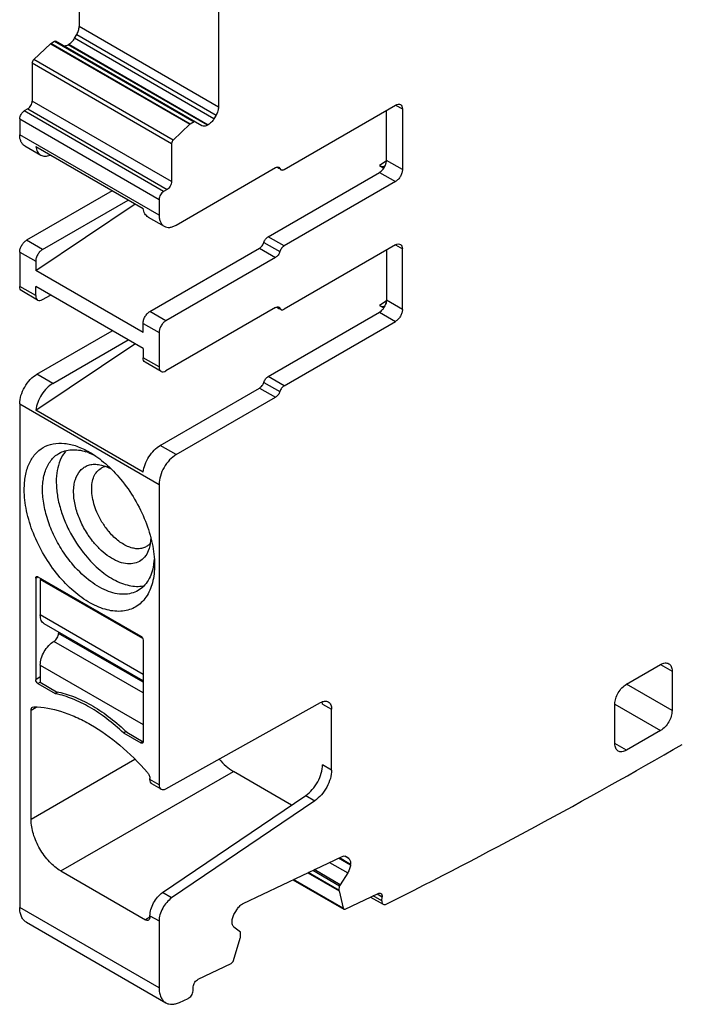
# Model space of a CAD drawing. Units: inches. Extents: x 0 to 11, y 0 to 8.5.
# Drawn here: x 8.6 to 9.5, y 3.9 to 5.1 of the extents above; entities that cross this region are included whole.
import ezdxf

# ---------------------------------------------------------------- set-up
doc = ezdxf.new("R2010")
doc.units = ezdxf.units.IN
doc.header["$LTSCALE"] = 0.605
doc.header["$MEASUREMENT"] = 0
doc.layers.get('0').update_dxf_attribs({"linetype": 'CONTINUOUS'})

msp = doc.modelspace()

# ---------------------------------------------------------------- linework, layer by layer
at = {"color": 7, "linetype": 'CONTINUOUS'}
for p, q in [((8.7198, 5.1719), (8.7198, 5.0893)), ((8.8896, 5.1298), (8.8896, 4.9912)), ((8.8896, 4.9912), (8.7198, 5.0893)), ((8.7143, 5.0751), (8.7169, 5.0797)), ((8.8841, 4.9771), (8.7143, 5.0751)), ((8.7169, 5.0797), (8.8868, 4.9816)), ((8.6646, 5.0492), (8.6848, 5.0684)), ((8.6848, 5.0684), (8.6852, 5.0687)), ((8.6848, 5.0684), (8.8546, 4.9703)), ((8.6852, 5.0687), (8.69, 5.0714)), ((8.855, 4.9706), (8.6852, 5.0687)), ((8.69, 5.0714), (8.8598, 4.9734)), ((8.8694, 4.9685), (8.691, 5.0715)), ((8.7064, 5.0673), (8.7074, 5.0678)), ((8.8762, 4.9692), (8.7064, 5.0673)), ((8.7074, 5.0678), (8.7099, 5.0697)), ((8.7074, 5.0678), (8.8772, 4.9698)), ((8.6627, 5.045), (8.6627, 4.9986)), ((8.6627, 5.045), (8.8325, 4.947)), ((8.8345, 4.9511), (8.6646, 5.0492)), ((8.8325, 4.9006), (8.6627, 4.9986)), ((8.9695, 4.9154), (9.1054, 4.9938)), ((9.1054, 4.9938), (9.1137, 4.989)), ((8.6572, 4.989), (8.653, 4.9866)), ((8.8228, 4.8885), (8.653, 4.9866)), ((8.6572, 4.989), (8.827, 4.8909)), ((8.8868, 4.9816), (8.8841, 4.9771)), ((9.0942, 4.9263), (9.0942, 4.9874)), ((9.1137, 4.989), (9.1137, 4.9151)), ((8.6474, 4.9769), (8.6474, 4.9576)), ((8.6474, 4.9769), (8.8172, 4.8789)), ((8.8546, 4.9703), (8.8345, 4.9511)), ((8.855, 4.9706), (8.8546, 4.9703)), ((8.8598, 4.9734), (8.855, 4.9706)), ((8.8772, 4.9698), (8.8762, 4.9692)), ((8.8172, 4.8596), (8.6474, 4.9576)), ((8.6535, 4.9441), (8.673, 4.9329)), ((8.6671, 4.9431), (8.798, 4.8676)), ((8.8325, 4.947), (8.8325, 4.9006)), ((8.8381, 4.8476), (8.9592, 4.9175)), ((8.9641, 4.9159), (8.9605, 4.9179)), ((8.9613, 4.9182), (8.9644, 4.9164)), ((8.9631, 4.9179), (8.9656, 4.915)), ((9.0939, 4.9254), (9.0859, 4.92)), ((9.0859, 4.92), (9.0911, 4.917)), ((9.1137, 4.9151), (9.0942, 4.9263)), ((9.0942, 4.9249), (9.0942, 4.9263)), ((8.95, 4.8334), (9.0859, 4.9118)), ((9.0859, 4.9118), (9.1054, 4.9006)), ((9.1054, 4.9006), (8.9695, 4.8222)), ((8.7602, 4.8894), (8.6558, 4.8291)), ((8.827, 4.8909), (8.8228, 4.8885)), ((8.6669, 4.7923), (8.788, 4.8733)), ((8.6753, 4.8178), (8.7797, 4.8781)), ((8.8172, 4.8789), (8.8172, 4.8596)), ((8.8039, 4.8573), (8.8233, 4.8461)), ((8.9695, 4.8222), (8.95, 4.8334)), ((8.6753, 4.8178), (8.6558, 4.8291)), ((8.9449, 4.8264), (8.9644, 4.8152)), ((9.1054, 4.8234), (8.9695, 4.745)), ((9.1054, 4.8234), (9.1137, 4.8186)), ((8.6474, 4.8146), (8.6669, 4.8034)), ((8.6474, 4.8146), (8.6474, 4.7728)), ((8.8061, 4.7423), (8.9397, 4.8194)), ((8.9397, 4.8194), (8.9592, 4.8082)), ((9.0942, 4.817), (9.0942, 4.7559)), ((9.1137, 4.7447), (9.1137, 4.8186)), ((8.6669, 4.8034), (8.6669, 4.7923)), ((8.9592, 4.8082), (8.8256, 4.731)), ((8.7977, 4.7167), (8.6669, 4.7923)), ((8.6669, 4.7616), (8.6474, 4.7728)), ((8.6693, 4.7562), (8.6499, 4.7674)), ((8.7977, 4.6971), (8.6669, 4.7726)), ((8.6669, 4.7616), (8.6669, 4.7726)), ((8.6753, 4.7567), (8.6848, 4.7623)), ((9.0939, 4.755), (9.0859, 4.7497)), ((9.0859, 4.7497), (9.0911, 4.7467)), ((9.1137, 4.7447), (9.0942, 4.7559)), ((9.0942, 4.7545), (9.0942, 4.7559)), ((8.8256, 4.731), (8.8061, 4.7423)), ((8.9592, 4.7471), (8.8256, 4.6699)), ((8.95, 4.663), (9.0859, 4.7415)), ((8.9605, 4.7476), (8.9641, 4.7455)), ((8.9613, 4.7478), (8.9644, 4.7461)), ((8.9631, 4.7475), (8.9656, 4.7446)), ((9.0859, 4.7415), (9.1054, 4.7302)), ((8.7977, 4.7278), (8.8172, 4.7166)), ((8.7977, 4.7167), (8.7977, 4.7278)), ((8.9695, 4.6518), (9.1054, 4.7302)), ((8.6683, 4.6659), (8.76, 4.7189)), ((8.8172, 4.7166), (8.8172, 4.6748)), ((8.6671, 4.622), (8.7878, 4.7028)), ((8.6878, 4.6547), (8.7795, 4.7076)), ((8.7977, 4.6971), (8.7977, 4.686)), ((8.8172, 4.6748), (8.7977, 4.686)), ((8.8197, 4.6694), (8.8002, 4.6806)), ((8.6878, 4.6547), (8.6683, 4.6659)), ((8.9449, 4.656), (8.9644, 4.6448)), ((8.9695, 4.6518), (8.95, 4.663)), ((8.8186, 4.5791), (8.9397, 4.6491)), ((8.9397, 4.6491), (8.9592, 4.6378)), ((8.6474, 4.6298), (8.8172, 4.5317)), ((8.6474, 4.6298), (8.6474, 4.0163)), ((8.8381, 4.5679), (8.9592, 4.6378)), ((8.798, 4.5465), (8.6671, 4.622)), ((8.7317, 4.5703), (8.7385, 4.5673)), ((8.8381, 4.5679), (8.8186, 4.5791)), ((8.8172, 4.5317), (8.8172, 4.1658)), ((8.8016, 4.4559), (8.8005, 4.4553)), ((8.6669, 4.4176), (8.6697, 4.4192)), ((8.6669, 4.4176), (8.6669, 4.2938)), ((8.6677, 4.4194), (8.6683, 4.4196)), ((8.6697, 4.4192), (8.795, 4.3469)), ((8.6739, 4.4168), (8.6725, 4.416)), ((8.7974, 4.3439), (8.6725, 4.416)), ((8.6725, 4.416), (8.6725, 4.3726)), ((8.7977, 4.3003), (8.6725, 4.3726)), ((8.7977, 4.2923), (8.6774, 4.3618)), ((8.6947, 4.3518), (8.6947, 4.3501)), ((8.7977, 4.2906), (8.6947, 4.3501)), ((8.7975, 4.3436), (8.7977, 4.3421)), ((8.7977, 4.3421), (8.7977, 4.2183)), ((8.7977, 4.2778), (8.6892, 4.3405)), ((8.6725, 4.3115), (8.7977, 4.2392)), ((8.6725, 4.3115), (8.6725, 4.2906)), ((9.3865, 4.2882), (9.4283, 4.3123)), ((9.4283, 4.3123), (9.4422, 4.3043)), ((8.6725, 4.2971), (8.6669, 4.2938)), ((9.4422, 4.3043), (9.4422, 4.2561)), ((8.6697, 4.289), (8.6725, 4.2906)), ((8.6697, 4.289), (8.6908, 4.2768)), ((8.6725, 4.2906), (8.6923, 4.2792)), ((9.4422, 4.2561), (9.3865, 4.2882)), ((8.6939, 4.2786), (8.6908, 4.2768)), ((8.6613, 4.2568), (8.6675, 4.2604)), ((8.663, 4.2604), (8.6645, 4.2608)), ((8.8254, 4.1609), (9.0137, 4.2659)), ((9.0163, 4.2641), (9.0161, 4.2668)), ((9.0163, 4.2641), (9.0274, 4.2577)), ((9.0274, 4.1837), (9.0274, 4.2577)), ((9.3726, 4.2641), (9.4283, 4.232)), ((9.3726, 4.2159), (9.3726, 4.2641)), ((8.6613, 4.1235), (8.6613, 4.2568)), ((8.7738, 4.2289), (8.7773, 4.2309)), ((8.7738, 4.2289), (8.795, 4.2167)), ((8.7779, 4.2298), (8.7977, 4.2183)), ((9.4283, 4.232), (9.3865, 4.2078)), ((8.7977, 4.2183), (8.795, 4.2167)), ((9.3865, 4.2078), (9.3726, 4.2159)), ((8.7876, 4.1964), (8.6613, 4.1235)), ((9.0274, 4.1837), (9.0163, 4.1902)), ((8.6975, 4.0608), (8.9077, 4.1821)), ((8.9787, 4.1411), (8.9077, 4.1821)), ((8.8061, 4.1723), (8.8061, 4.1733)), ((8.8172, 4.1658), (8.8061, 4.1723)), ((8.8197, 4.1604), (8.8085, 4.1669)), ((8.8213, 4.0344), (8.9959, 4.1528)), ((8.9959, 4.1528), (9.0071, 4.1464)), ((9.0071, 4.1464), (8.8325, 4.0279)), ((8.9197, 4.0213), (9.0393, 4.0782)), ((9.0393, 4.0782), (9.0417, 4.079)), ((9.0483, 4.0761), (9.0434, 4.079)), ((9.0453, 4.0784), (9.0459, 4.0781)), ((9.0453, 4.0784), (9.0459, 4.0781)), ((9.0459, 4.0781), (9.0483, 4.0761)), ((9.0247, 4.0713), (9.047, 4.0584)), ((9.0504, 4.068), (9.0357, 4.0765)), ((9.0369, 4.0771), (9.0505, 4.0692)), ((9.0504, 4.068), (9.0505, 4.0692)), ((8.6975, 4.0608), (8.8005, 4.0013)), ((8.9983, 4.0587), (9.0368, 4.0365)), ((9.0368, 4.037), (8.9988, 4.0589)), ((9.0044, 4.0616), (9.0372, 4.0427)), ((9.0377, 4.0441), (9.006, 4.0624)), ((9.047, 4.0584), (9.0377, 4.0441)), ((8.9803, 4.0501), (9.0423, 4.0143)), ((9.0416, 4.0154), (8.9809, 4.0504)), ((9.0368, 4.037), (9.0372, 4.0427)), ((9.0377, 4.0441), (9.0372, 4.0427)), ((8.8325, 4.0279), (8.8213, 4.0344)), ((9.0369, 4.037), (9.0368, 4.0365)), ((9.0368, 4.0365), (9.0416, 4.0154)), ((9.0441, 4.0143), (9.0841, 4.0334)), ((9.0888, 4.0243), (9.078, 4.0305)), ((9.083, 4.0329), (9.0891, 4.0294)), ((9.075, 4.0291), (9.0904, 4.0202)), ((9.0888, 4.0243), (9.0891, 4.0294)), ((8.8172, 3.9183), (8.6474, 4.0163)), ((8.8061, 4.0063), (8.8172, 3.9999)), ((8.8061, 4.0045), (8.8061, 4.0063)), ((8.9098, 4.0102), (8.9126, 4.0146)), ((9.0423, 4.0143), (9.043, 4.0141)), ((9.043, 4.0141), (9.0441, 4.0143)), ((8.6556, 3.9983), (8.8254, 3.9003)), ((8.8061, 4.0045), (8.8005, 4.0013)), ((8.8172, 3.9999), (8.8172, 3.9183)), ((8.9062, 3.9994), (8.9063, 4.0003)), ((8.9163, 3.9862), (8.9085, 3.9924)), ((8.9163, 3.9796), (8.9165, 3.9852)), ((8.9078, 3.9517), (8.9161, 3.9789)), ((8.9161, 3.9789), (8.9163, 3.9796)), ((8.865, 3.929), (8.905, 3.9481)), ((8.8588, 3.9148), (8.8588, 3.9196)), ((8.842, 3.9006), (8.8525, 3.9054))]:
    msp.add_line(p, q, dxfattribs=at)
for centre, radius, start, end in [((8.7087, 4.5093), 0.0652, 69.3565, 72.601), ((8.7559, 4.5351), 0.0187, 107.5028, 119.9486), ((8.7562, 4.5341), 0.0197, 101.3891, 107.4879), ((8.8264, 4.5335), 0.0921, 211.2353, 219.5788), ((8.7339, 4.446), 0.0778, 352.7166, 356.3471), ((8.7407, 4.4452), 0.0709, 350.803, 352.6715), ((8.6694, 4.1722), 0.1068, 78.1094, 78.4598), ((8.5952, 4.0401), 0.2633, 46.0743, 46.649), ((5.9752, 10.2315), 6.9502, 296.66095, 300.04189), ((8.9035, 3.9512), 0.00347, 295.5218, 300.0504)]:
    msp.add_arc(centre, radius, start, end, dxfattribs=at)
for centre, start_param, end_param in [((9.0859, 4.9297), -3.923814, -3.101684), ((9.0859, 4.7593), -3.923814, -3.101685), ((9.0859, 4.7593), -2.750362, -2.353017)]:
    msp.add_ellipse(centre, major_axis=(-0.0059, 0.0103), ratio=0.577351, start_param=start_param, end_param=end_param, dxfattribs=at)
for points, knots in [([(8.7169, 5.0797), (8.7178, 5.0812), (8.7192, 5.0843), (8.7198, 5.0877), (8.7198, 5.0893)], [0, 0, 0, 0, 0.525243, 1, 1, 1, 1]), ([(8.7099, 5.0697), (8.7103, 5.07), (8.712, 5.0717), (8.7134, 5.0736), (8.7143, 5.0751)], [0, 0, 0, 0, 0.240681, 1, 1, 1, 1]), ([(8.69, 5.0714), (8.6901, 5.0715), (8.6904, 5.0716), (8.6908, 5.0717), (8.691, 5.0715)], [0, 0, 0, 0, 0.295078, 1, 1, 1, 1]), ([(8.6995, 5.0666), (8.7005, 5.066), (8.703, 5.0657), (8.7053, 5.0666), (8.7064, 5.0673)], [0, 0, 0, 0, 0.449818, 1, 1, 1, 1]), ([(8.6627, 5.045), (8.6627, 5.0458), (8.6632, 5.0473), (8.6641, 5.0486), (8.6646, 5.0492)], [0, 0, 0, 0, 0.483583, 1, 1, 1, 1]), ([(8.6572, 4.989), (8.6579, 4.9894), (8.6594, 4.9907), (8.6612, 4.9931), (8.6624, 4.9958), (8.6627, 4.9977), (8.6627, 4.9986)], [0, 0, 0, 0, 0.237242, 0.499998, 0.762755, 1, 1, 1, 1]), ([(8.8896, 4.9912), (8.8896, 4.9896), (8.889, 4.9863), (8.8876, 4.9832), (8.8868, 4.9816)], [0, 0, 0, 0, 0.474757, 1, 1, 1, 1]), ([(9.1054, 4.9938), (9.1063, 4.9944), (9.1083, 4.9952), (9.1105, 4.9949), (9.1113, 4.9944)], [0, 0, 0, 0, 0.55079, 1, 1, 1, 1]), ([(9.1113, 4.9944), (9.1121, 4.9939), (9.1134, 4.9922), (9.1137, 4.9901), (9.1137, 4.989)], [0, 0, 0, 0, 0.449208, 1, 1, 1, 1]), ([(8.6474, 4.9769), (8.6474, 4.9779), (8.6478, 4.9798), (8.6489, 4.9825), (8.6507, 4.9849), (8.6522, 4.9861), (8.653, 4.9866)], [0, 0, 0, 0, 0.237245, 0.500002, 0.762758, 1, 1, 1, 1]), ([(8.8608, 4.9735), (8.8607, 4.9735), (8.8604, 4.9736), (8.86, 4.9735), (8.8598, 4.9734)], [0, 0, 0, 0, 0.221049, 1, 1, 1, 1]), ([(8.8762, 4.9692), (8.8751, 4.9686), (8.8728, 4.9676), (8.8703, 4.968), (8.8694, 4.9685)], [0, 0, 0, 0, 0.550182, 1, 1, 1, 1]), ([(8.8841, 4.9771), (8.8832, 4.9755), (8.8812, 4.9728), (8.8786, 4.9706), (8.8772, 4.9698)], [0, 0, 0, 0, 0.525245, 1, 1, 1, 1]), ([(8.6535, 4.9441), (8.6526, 4.9447), (8.6507, 4.9462), (8.6488, 4.9494), (8.6476, 4.9533), (8.6474, 4.9562), (8.6474, 4.9576)], [0, 0, 0, 0, 0.217744, 0.450882, 0.710459, 1, 1, 1, 1]), ([(8.6671, 4.9431), (8.6674, 4.941), (8.6683, 4.9378), (8.6707, 4.9345), (8.6722, 4.9333), (8.673, 4.9329)], [0, 0, 0, 0, 0.536323, 0.77371, 1, 1, 1, 1]), ([(8.8345, 4.9511), (8.8339, 4.9506), (8.833, 4.9493), (8.8325, 4.9477), (8.8325, 4.947)], [0, 0, 0, 0, 0.516416, 1, 1, 1, 1]), ([(8.673, 4.9329), (8.6738, 4.9324), (8.6755, 4.9317), (8.6795, 4.9313), (8.6826, 4.932), (8.6845, 4.9328)], [0, 0, 0, 0, 0.227069, 0.464696, 1, 1, 1, 1]), ([(8.9592, 4.9175), (8.9599, 4.9178), (8.9612, 4.9184), (8.9626, 4.9182), (8.9631, 4.9179)], [0, 0, 0, 0, 0.550758, 1, 1, 1, 1]), ([(9.0888, 4.9142), (9.0893, 4.9146), (9.0911, 4.9167), (9.0925, 4.9192), (9.0932, 4.9211)], [0, 0, 0, 0, 0.24538, 1, 1, 1, 1]), ([(9.0932, 4.9211), (9.0933, 4.9214), (9.0938, 4.9226), (9.0941, 4.9239), (9.0942, 4.9249)], [0, 0, 0, 0, 0.2607, 1, 1, 1, 1]), ([(8.9656, 4.915), (8.9657, 4.9149), (8.9663, 4.9147), (8.9669, 4.9146), (8.9674, 4.9146)], [0, 0, 0, 0, 0.240936, 1, 1, 1, 1]), ([(8.9674, 4.9146), (8.9676, 4.9147), (8.9683, 4.9148), (8.969, 4.9151), (8.9695, 4.9154)], [0, 0, 0, 0, 0.230509, 1, 1, 1, 1]), ([(9.0859, 4.9118), (9.0861, 4.912), (9.0872, 4.9127), (9.0882, 4.9135), (9.0888, 4.9142)], [0, 0, 0, 0, 0.235608, 1, 1, 1, 1]), ([(9.1137, 4.9151), (9.1137, 4.9137), (9.1132, 4.9108), (9.1114, 4.9067), (9.1088, 4.9032), (9.1065, 4.9013), (9.1054, 4.9006)], [0, 0, 0, 0, 0.237245, 0.500002, 0.762758, 1, 1, 1, 1]), ([(8.8325, 4.9006), (8.8325, 4.8997), (8.8322, 4.8978), (8.831, 4.8951), (8.8293, 4.8927), (8.8278, 4.8914), (8.827, 4.8909)], [0, 0, 0, 0, 0.237245, 0.500002, 0.762758, 1, 1, 1, 1]), ([(8.8228, 4.8885), (8.822, 4.8881), (8.8205, 4.8868), (8.8188, 4.8844), (8.8176, 4.8817), (8.8172, 4.8798), (8.8172, 4.8789)], [0, 0, 0, 0, 0.237242, 0.499998, 0.762755, 1, 1, 1, 1]), ([(8.8039, 4.8573), (8.8031, 4.8578), (8.8016, 4.859), (8.7991, 4.8623), (8.7982, 4.8654), (8.798, 4.8676)], [0, 0, 0, 0, 0.22629, 0.463677, 1, 1, 1, 1]), ([(8.8172, 4.8596), (8.8172, 4.8581), (8.8175, 4.8553), (8.8186, 4.8514), (8.8205, 4.8482), (8.8224, 4.8467), (8.8233, 4.8461)], [0, 0, 0, 0, 0.289541, 0.549118, 0.782256, 1, 1, 1, 1]), ([(8.8233, 4.8461), (8.8243, 4.8455), (8.8266, 4.8447), (8.8303, 4.8446), (8.8342, 4.8456), (8.8368, 4.8468), (8.8381, 4.8476)], [0, 0, 0, 0, 0.217746, 0.450884, 0.71046, 1, 1, 1, 1]), ([(8.9449, 4.8264), (8.9453, 4.8279), (8.9467, 4.8306), (8.9488, 4.8327), (8.95, 4.8334)], [0, 0, 0, 0, 0.518961, 1, 1, 1, 1]), ([(8.6474, 4.8146), (8.6474, 4.816), (8.6479, 4.8189), (8.6497, 4.8229), (8.6523, 4.8265), (8.6546, 4.8284), (8.6558, 4.8291)], [0, 0, 0, 0, 0.237245, 0.500002, 0.762758, 1, 1, 1, 1]), ([(8.9397, 4.8194), (8.9409, 4.8201), (8.9431, 4.8223), (8.9445, 4.825), (8.9449, 4.8264)], [0, 0, 0, 0, 0.481038, 1, 1, 1, 1]), ([(8.9695, 4.8222), (8.9683, 4.8215), (8.9662, 4.8193), (8.9648, 4.8166), (8.9644, 4.8152)], [0, 0, 0, 0, 0.481038, 1, 1, 1, 1]), ([(9.1054, 4.8234), (9.1063, 4.824), (9.1083, 4.8248), (9.1105, 4.8245), (9.1113, 4.824)], [0, 0, 0, 0, 0.55079, 1, 1, 1, 1]), ([(9.1113, 4.824), (9.1121, 4.8236), (9.1134, 4.8218), (9.1137, 4.8197), (9.1137, 4.8186)], [0, 0, 0, 0, 0.449208, 1, 1, 1, 1]), ([(8.6753, 4.8178), (8.6741, 4.8171), (8.6718, 4.8152), (8.6692, 4.8117), (8.6674, 4.8076), (8.6669, 4.8047), (8.6669, 4.8034)], [0, 0, 0, 0, 0.237242, 0.499998, 0.762755, 1, 1, 1, 1]), ([(8.9644, 4.8152), (8.9639, 4.8137), (8.9626, 4.811), (8.9604, 4.8089), (8.9592, 4.8082)], [0, 0, 0, 0, 0.518961, 1, 1, 1, 1]), ([(8.6499, 4.7674), (8.6491, 4.7679), (8.6477, 4.7696), (8.6474, 4.7717), (8.6474, 4.7728)], [0, 0, 0, 0, 0.449208, 1, 1, 1, 1]), ([(8.6669, 4.7616), (8.6669, 4.7604), (8.6672, 4.7583), (8.6685, 4.7566), (8.6693, 4.7562)], [0, 0, 0, 0, 0.550792, 1, 1, 1, 1]), ([(8.6693, 4.7562), (8.6701, 4.7557), (8.6723, 4.7554), (8.6743, 4.7562), (8.6753, 4.7567)], [0, 0, 0, 0, 0.44921, 1, 1, 1, 1]), ([(9.0888, 4.7438), (9.0893, 4.7443), (9.0911, 4.7463), (9.0925, 4.7488), (9.0932, 4.7507)], [0, 0, 0, 0, 0.24538, 1, 1, 1, 1]), ([(9.0932, 4.7507), (9.0933, 4.751), (9.0938, 4.7523), (9.0941, 4.7536), (9.0942, 4.7545)], [0, 0, 0, 0, 0.2607, 1, 1, 1, 1]), ([(8.7977, 4.7278), (8.7977, 4.7292), (8.7983, 4.7321), (8.8, 4.7361), (8.8027, 4.7397), (8.8049, 4.7416), (8.8061, 4.7423)], [0, 0, 0, 0, 0.237245, 0.500002, 0.762758, 1, 1, 1, 1]), ([(8.9592, 4.7471), (8.9599, 4.7475), (8.9612, 4.748), (8.9626, 4.7478), (8.9631, 4.7475)], [0, 0, 0, 0, 0.550758, 1, 1, 1, 1]), ([(8.9656, 4.7446), (8.9657, 4.7446), (8.9663, 4.7443), (8.9669, 4.7442), (8.9674, 4.7443)], [0, 0, 0, 0, 0.240936, 1, 1, 1, 1]), ([(8.9674, 4.7443), (8.9676, 4.7443), (8.9683, 4.7444), (8.969, 4.7447), (8.9695, 4.745)], [0, 0, 0, 0, 0.230509, 1, 1, 1, 1]), ([(9.0859, 4.7415), (9.0861, 4.7416), (9.0872, 4.7423), (9.0882, 4.7431), (9.0888, 4.7438)], [0, 0, 0, 0, 0.235608, 1, 1, 1, 1]), ([(9.1137, 4.7447), (9.1137, 4.7433), (9.1132, 4.7404), (9.1114, 4.7364), (9.1088, 4.7328), (9.1065, 4.7309), (9.1054, 4.7302)], [0, 0, 0, 0, 0.237245, 0.500002, 0.762758, 1, 1, 1, 1]), ([(8.8256, 4.731), (8.8244, 4.7303), (8.8222, 4.7285), (8.8195, 4.7249), (8.8177, 4.7208), (8.8172, 4.7179), (8.8172, 4.7166)], [0, 0, 0, 0, 0.237242, 0.499998, 0.762755, 1, 1, 1, 1]), ([(8.8002, 4.6806), (8.7994, 4.6811), (8.798, 4.6828), (8.7977, 4.6849), (8.7977, 4.686)], [0, 0, 0, 0, 0.449208, 1, 1, 1, 1]), ([(8.6474, 4.6298), (8.6474, 4.6332), (8.6487, 4.6404), (8.6532, 4.6505), (8.6597, 4.6595), (8.6653, 4.6642), (8.6683, 4.6659)], [0, 0, 0, 0, 0.237254, 0.500002, 0.762748, 1, 1, 1, 1]), ([(8.8172, 4.6748), (8.8172, 4.6736), (8.8175, 4.6715), (8.8189, 4.6698), (8.8197, 4.6694)], [0, 0, 0, 0, 0.550792, 1, 1, 1, 1]), ([(8.8197, 4.6694), (8.8205, 4.6689), (8.8227, 4.6686), (8.8246, 4.6694), (8.8256, 4.6699)], [0, 0, 0, 0, 0.44921, 1, 1, 1, 1]), ([(8.6878, 4.6547), (8.6851, 4.6531), (8.68, 4.649), (8.6738, 4.641), (8.6692, 4.6319), (8.6675, 4.6253), (8.6671, 4.622)], [0, 0, 0, 0, 0.233462, 0.491784, 0.754506, 1, 1, 1, 1]), ([(8.9397, 4.6491), (8.9409, 4.6498), (8.9431, 4.6519), (8.9445, 4.6546), (8.9449, 4.656)], [0, 0, 0, 0, 0.481038, 1, 1, 1, 1]), ([(8.9449, 4.656), (8.9453, 4.6575), (8.9467, 4.6602), (8.9488, 4.6623), (8.95, 4.663)], [0, 0, 0, 0, 0.518961, 1, 1, 1, 1]), ([(8.9644, 4.6448), (8.9639, 4.6433), (8.9626, 4.6407), (8.9604, 4.6385), (8.9592, 4.6378)], [0, 0, 0, 0, 0.518961, 1, 1, 1, 1]), ([(8.9695, 4.6518), (8.9683, 4.6511), (8.9662, 4.6489), (8.9648, 4.6463), (8.9644, 4.6448)], [0, 0, 0, 0, 0.481038, 1, 1, 1, 1]), ([(8.653, 4.5253), (8.653, 4.531), (8.6538, 4.5418), (8.6582, 4.5566), (8.6656, 4.5687), (8.6758, 4.5773), (8.6884, 4.5819), (8.7026, 4.5822), (8.7176, 4.5786), (8.7274, 4.5739), (8.7323, 4.5711)], [0, 0, 0, 0, 0.144882, 0.274534, 0.39111, 0.499998, 0.608883, 0.725471, 0.855095, 1, 1, 1, 1]), ([(8.6952, 4.5694), (8.6975, 4.5708), (8.7024, 4.5728), (8.7106, 4.5742), (8.7194, 4.5738), (8.7253, 4.5724), (8.7282, 4.5715)], [0, 0, 0, 0, 0.230452, 0.469557, 0.724466, 1, 1, 1, 1]), ([(8.7038, 4.5725), (8.7034, 4.5721), (8.7019, 4.5703), (8.7005, 4.5683), (8.6996, 4.5668)], [0, 0, 0, 0, 0.245522, 1, 1, 1, 1]), ([(8.7323, 4.5711), (8.7393, 4.5671), (8.753, 4.557), (8.7647, 4.5447), (8.7704, 4.5379)], [0, 0, 0, 0, 0.477905, 1, 1, 1, 1]), ([(8.798, 4.5465), (8.7983, 4.5497), (8.8, 4.5563), (8.8046, 4.5655), (8.8108, 4.5734), (8.8159, 4.5776), (8.8186, 4.5791)], [0, 0, 0, 0, 0.245494, 0.508216, 0.766538, 1, 1, 1, 1]), ([(8.7108, 4.4357), (8.7061, 4.4414), (8.6974, 4.4534), (8.6871, 4.473), (8.6796, 4.4932), (8.6755, 4.513), (8.6748, 4.5315), (8.6778, 4.5477), (8.6835, 4.559), (8.6898, 4.5658), (8.6934, 4.5684), (8.6952, 4.5694)], [0, 0, 0, 0, 0.148735, 0.298714, 0.444597, 0.581536, 0.705773, 0.815467, 0.911725, 0.956431, 1, 1, 1, 1]), ([(8.6996, 4.5668), (8.6951, 4.5594), (8.6917, 4.5455), (8.692, 4.5262), (8.6946, 4.5098), (8.6997, 4.4929), (8.7094, 4.4705), (8.7196, 4.4548), (8.7275, 4.4453)], [0, 0, 0, 0, 0.197801, 0.314403, 0.441459, 0.576756, 0.717286, 1, 1, 1, 1]), ([(8.8381, 4.5679), (8.8351, 4.5662), (8.8295, 4.5615), (8.823, 4.5525), (8.8185, 4.5424), (8.8172, 4.5351), (8.8172, 4.5317)], [0, 0, 0, 0, 0.237252, 0.499999, 0.762746, 1, 1, 1, 1]), ([(8.7131, 4.5227), (8.7131, 4.5253), (8.7135, 4.5304), (8.7154, 4.5394), (8.7195, 4.5473), (8.7257, 4.5527), (8.7311, 4.5553), (8.7371, 4.5564), (8.7413, 4.5562), (8.7434, 4.5559)], [0, 0, 0, 0, 0.151584, 0.291154, 0.53619, 0.648995, 0.760741, 0.876355, 1, 1, 1, 1]), ([(8.7476, 4.4858), (8.7438, 4.492), (8.7393, 4.5019), (8.7359, 4.5154), (8.7349, 4.5249), (8.7354, 4.5336), (8.7375, 4.5412), (8.7412, 4.5473), (8.7447, 4.5502), (8.7465, 4.5513)], [0, 0, 0, 0, 0.305453, 0.449558, 0.583304, 0.704528, 0.812733, 0.909711, 1, 1, 1, 1]), ([(8.7434, 4.5559), (8.7446, 4.5558), (8.7496, 4.5548), (8.7545, 4.5529), (8.758, 4.551)], [0, 0, 0, 0, 0.233646, 1, 1, 1, 1]), ([(8.7704, 4.5379), (8.7767, 4.5303), (8.7881, 4.5139), (8.8011, 4.4875), (8.8095, 4.4605), (8.8117, 4.4424), (8.8117, 4.4337)], [0, 0, 0, 0, 0.260565, 0.521921, 0.771901, 1, 1, 1, 1]), ([(8.6943, 4.421), (8.688, 4.4287), (8.6766, 4.445), (8.6635, 4.4715), (8.6552, 4.4984), (8.653, 4.5166), (8.653, 4.5253)], [0, 0, 0, 0, 0.260563, 0.521916, 0.771878, 1, 1, 1, 1]), ([(8.7376, 4.4609), (8.7339, 4.4655), (8.7271, 4.4751), (8.7194, 4.4908), (8.7145, 4.5068), (8.7131, 4.5176), (8.7131, 4.5227)], [0, 0, 0, 0, 0.260552, 0.521917, 0.771887, 1, 1, 1, 1]), ([(8.8005, 4.4553), (8.799, 4.4545), (8.7957, 4.4534), (8.7903, 4.4531), (8.7846, 4.454), (8.7763, 4.4569), (8.7659, 4.4636), (8.7588, 4.4708), (8.7554, 4.4749)], [0, 0, 0, 0, 0.095442, 0.196328, 0.305607, 0.425111, 0.695042, 1, 1, 1, 1]), ([(8.8072, 4.4674), (8.8071, 4.4659), (8.8068, 4.4602), (8.8056, 4.4546), (8.8041, 4.4508)], [0, 0, 0, 0, 0.268985, 1, 1, 1, 1]), ([(8.8041, 4.4508), (8.803, 4.4481), (8.8001, 4.443), (8.7935, 4.4374), (8.7852, 4.4347), (8.776, 4.4349), (8.7662, 4.4378), (8.7562, 4.4433), (8.7464, 4.4511), (8.7405, 4.4575), (8.7376, 4.4609)], [0, 0, 0, 0, 0.108927, 0.209756, 0.310834, 0.42041, 0.543778, 0.682579, 0.835755, 1, 1, 1, 1]), ([(8.8063, 4.4597), (8.806, 4.4593), (8.8046, 4.4579), (8.8029, 4.4566), (8.8016, 4.4559)], [0, 0, 0, 0, 0.254355, 1, 1, 1, 1]), ([(8.7275, 4.4453), (8.7329, 4.4388), (8.7441, 4.4272), (8.7604, 4.416), (8.7735, 4.4104), (8.7827, 4.4079), (8.7916, 4.4072), (8.7973, 4.4079), (8.7999, 4.4086)], [0, 0, 0, 0, 0.298539, 0.567413, 0.688473, 0.800215, 0.903467, 1, 1, 1, 1]), ([(8.8117, 4.4337), (8.8117, 4.4263), (8.8103, 4.4125), (8.8037, 4.3968), (8.7959, 4.3875), (8.7891, 4.3823), (8.7813, 4.3788), (8.7695, 4.3763), (8.7565, 4.3777), (8.7436, 4.382), (8.7295, 4.3889), (8.7122, 4.4014), (8.7001, 4.414), (8.6943, 4.421)], [0, 0, 0, 0, 0.13113, 0.244306, 0.29604, 0.346059, 0.395964, 0.447377, 0.559464, 0.62218, 0.689591, 0.837586, 1, 1, 1, 1]), ([(8.7917, 4.4024), (8.7891, 4.4009), (8.7833, 4.3986), (8.7737, 4.3975), (8.7634, 4.3987), (8.7485, 4.4036), (8.7298, 4.4153), (8.7169, 4.4283), (8.7108, 4.4357)], [0, 0, 0, 0, 0.095549, 0.195749, 0.304236, 0.423145, 0.693172, 1, 1, 1, 1]), ([(8.8107, 4.4338), (8.8101, 4.4303), (8.8085, 4.4237), (8.8045, 4.4148), (8.7989, 4.4075), (8.7942, 4.4038), (8.7917, 4.4024)], [0, 0, 0, 0, 0.279252, 0.535133, 0.772678, 1, 1, 1, 1]), ([(8.6669, 4.4176), (8.6669, 4.418), (8.667, 4.4187), (8.6674, 4.4193), (8.6677, 4.4194)], [0, 0, 0, 0, 0.550039, 1, 1, 1, 1]), ([(8.6683, 4.4196), (8.6684, 4.4196), (8.6689, 4.4196), (8.6694, 4.4194), (8.6697, 4.4192)], [0, 0, 0, 0, 0.225493, 1, 1, 1, 1]), ([(8.6774, 4.3618), (8.6766, 4.3622), (8.6751, 4.3635), (8.6736, 4.366), (8.6727, 4.3691), (8.6725, 4.3714), (8.6725, 4.3726)], [0, 0, 0, 0, 0.217744, 0.450882, 0.710459, 1, 1, 1, 1]), ([(8.6892, 4.3405), (8.69, 4.3409), (8.6915, 4.3422), (8.6932, 4.3446), (8.6944, 4.3473), (8.6947, 4.3492), (8.6947, 4.3501)], [0, 0, 0, 0, 0.237242, 0.499998, 0.762755, 1, 1, 1, 1]), ([(8.795, 4.3469), (8.7955, 4.3465), (8.7966, 4.3455), (8.7972, 4.3443), (8.7975, 4.3436)], [0, 0, 0, 0, 0.479215, 1, 1, 1, 1]), ([(8.6725, 4.3115), (8.6725, 4.3143), (8.6735, 4.32), (8.6771, 4.3281), (8.6823, 4.3353), (8.6868, 4.3391), (8.6892, 4.3405)], [0, 0, 0, 0, 0.237254, 0.500002, 0.762748, 1, 1, 1, 1]), ([(9.4283, 4.3123), (9.4292, 4.3128), (9.4309, 4.3136), (9.4335, 4.3143), (9.436, 4.3142), (9.4375, 4.3137), (9.4381, 4.3133)], [0, 0, 0, 0, 0.28954, 0.549116, 0.782255, 1, 1, 1, 1]), ([(9.4381, 4.3133), (9.4388, 4.3129), (9.44, 4.3119), (9.4413, 4.3098), (9.4421, 4.3072), (9.4422, 4.3053), (9.4422, 4.3043)], [0, 0, 0, 0, 0.217744, 0.450882, 0.710459, 1, 1, 1, 1]), ([(8.6697, 4.289), (8.6689, 4.2895), (8.6676, 4.291), (8.6669, 4.2929), (8.6669, 4.2938)], [0, 0, 0, 0, 0.499997, 1, 1, 1, 1]), ([(9.3726, 4.2641), (9.3726, 4.2664), (9.3735, 4.2712), (9.3765, 4.278), (9.3808, 4.2839), (9.3846, 4.2871), (9.3865, 4.2882)], [0, 0, 0, 0, 0.237254, 0.500002, 0.762748, 1, 1, 1, 1]), ([(8.7738, 4.2289), (8.7674, 4.235), (8.7542, 4.2463), (8.7335, 4.2604), (8.7126, 4.2707), (8.6984, 4.2752), (8.6914, 4.2767)], [0, 0, 0, 0, 0.277469, 0.537915, 0.778988, 1, 1, 1, 1]), ([(8.6923, 4.2792), (8.6993, 4.2778), (8.7138, 4.2735), (8.7349, 4.2632), (8.7561, 4.2492), (8.7694, 4.2378), (8.776, 4.2316)], [0, 0, 0, 0, 0.220319, 0.46112, 0.721767, 1, 1, 1, 1]), ([(8.6613, 4.2568), (8.6613, 4.2576), (8.6615, 4.259), (8.6624, 4.2601), (8.663, 4.2604)], [0, 0, 0, 0, 0.550768, 1, 1, 1, 1]), ([(8.6645, 4.2608), (8.6759, 4.2606), (8.6936, 4.2573), (8.7163, 4.2485), (8.7408, 4.2359), (8.771, 4.2141), (8.7925, 4.1927), (8.803, 4.1809)], [0, 0, 0, 0, 0.20858, 0.323681, 0.446133, 0.711533, 1, 1, 1, 1]), ([(9.0137, 4.2659), (9.0146, 4.2663), (9.0163, 4.2671), (9.0188, 4.2677), (9.0212, 4.2676), (9.0227, 4.2671), (9.0233, 4.2667)], [0, 0, 0, 0, 0.288529, 0.547736, 0.781289, 1, 1, 1, 1]), ([(9.0233, 4.2667), (9.024, 4.2663), (9.0252, 4.2653), (9.0265, 4.2632), (9.0273, 4.2606), (9.0274, 4.2587), (9.0274, 4.2577)], [0, 0, 0, 0, 0.217749, 0.450884, 0.710446, 1, 1, 1, 1]), ([(9.4422, 4.2561), (9.4422, 4.2538), (9.4414, 4.249), (9.4384, 4.2422), (9.434, 4.2362), (9.4303, 4.2331), (9.4283, 4.232)], [0, 0, 0, 0, 0.237254, 0.500002, 0.762748, 1, 1, 1, 1]), ([(8.7969, 4.2165), (8.7967, 4.2163), (8.7959, 4.2162), (8.7953, 4.2165), (8.795, 4.2167)], [0, 0, 0, 0, 0.449963, 1, 1, 1, 1]), ([(8.7977, 4.2183), (8.7977, 4.2179), (8.7976, 4.2172), (8.7972, 4.2167), (8.7969, 4.2165)], [0, 0, 0, 0, 0.550039, 1, 1, 1, 1]), ([(9.3767, 4.2069), (9.376, 4.2072), (9.3748, 4.2083), (9.3735, 4.2104), (9.3728, 4.213), (9.3726, 4.2149), (9.3726, 4.2159)], [0, 0, 0, 0, 0.217744, 0.450882, 0.710459, 1, 1, 1, 1]), ([(9.3865, 4.2078), (9.3857, 4.2073), (9.384, 4.2065), (9.3813, 4.2059), (9.3788, 4.206), (9.3773, 4.2065), (9.3767, 4.2069)], [0, 0, 0, 0, 0.28954, 0.549116, 0.782255, 1, 1, 1, 1]), ([(8.8905, 4.1971), (8.893, 4.194), (8.8983, 4.1885), (8.9045, 4.184), (8.9077, 4.1821)], [0, 0, 0, 0, 0.521995, 1, 1, 1, 1]), ([(8.9959, 4.1528), (8.9989, 4.1548), (9.0044, 4.1599), (9.0108, 4.1692), (9.0151, 4.1795), (9.0163, 4.1867), (9.0163, 4.1902)], [0, 0, 0, 0, 0.242456, 0.50523, 0.765186, 1, 1, 1, 1]), ([(8.803, 4.1809), (8.8039, 4.1798), (8.8054, 4.1774), (8.8061, 4.1746), (8.8061, 4.1733)], [0, 0, 0, 0, 0.521003, 1, 1, 1, 1]), ([(9.0274, 4.1837), (9.0274, 4.1803), (9.0262, 4.1731), (9.0219, 4.1628), (9.0155, 4.1535), (9.01, 4.1484), (9.0071, 4.1464)], [0, 0, 0, 0, 0.234814, 0.494771, 0.757544, 1, 1, 1, 1]), ([(8.8085, 4.1669), (8.8077, 4.1673), (8.8064, 4.169), (8.8061, 4.1711), (8.8061, 4.1723)], [0, 0, 0, 0, 0.449196, 1, 1, 1, 1]), ([(8.8172, 4.1658), (8.8172, 4.1647), (8.8175, 4.1626), (8.8189, 4.1609), (8.8197, 4.1604)], [0, 0, 0, 0, 0.550804, 1, 1, 1, 1]), ([(8.8197, 4.1604), (8.8205, 4.16), (8.8226, 4.1596), (8.8245, 4.1604), (8.8254, 4.1609)], [0, 0, 0, 0, 0.4507, 1, 1, 1, 1]), ([(8.6975, 4.0608), (8.6924, 4.0638), (8.6827, 4.0719), (8.6713, 4.0874), (8.6636, 4.105), (8.6613, 4.1175), (8.6613, 4.1235)], [0, 0, 0, 0, 0.23724, 0.499999, 0.762759, 1, 1, 1, 1]), ([(9.0417, 4.079), (9.0424, 4.0791), (9.0436, 4.0791), (9.0448, 4.0787), (9.0453, 4.0784)], [0, 0, 0, 0, 0.520468, 1, 1, 1, 1]), ([(9.0504, 4.0683), (9.0504, 4.0666), (9.0495, 4.0631), (9.048, 4.06), (9.047, 4.0584)], [0, 0, 0, 0, 0.479155, 1, 1, 1, 1]), ([(9.0483, 4.0761), (9.0491, 4.0754), (9.0505, 4.0731), (9.0506, 4.0706), (9.0505, 4.0692)], [0, 0, 0, 0, 0.446675, 1, 1, 1, 1]), ([(8.8061, 4.0063), (8.8061, 4.0089), (8.807, 4.0144), (8.8102, 4.0221), (8.815, 4.0291), (8.8191, 4.0329), (8.8213, 4.0344)], [0, 0, 0, 0, 0.234814, 0.494771, 0.757544, 1, 1, 1, 1]), ([(9.0841, 4.0334), (9.0846, 4.0337), (9.0858, 4.0341), (9.087, 4.0338), (9.0875, 4.0335)], [0, 0, 0, 0, 0.543126, 1, 1, 1, 1]), ([(9.0875, 4.0335), (9.0881, 4.0332), (9.0891, 4.0318), (9.0892, 4.0302), (9.0891, 4.0293)], [0, 0, 0, 0, 0.441865, 1, 1, 1, 1]), ([(8.8325, 4.0279), (8.8303, 4.0264), (8.8262, 4.0226), (8.8214, 4.0157), (8.8181, 4.0079), (8.8172, 4.0025), (8.8172, 3.9999)], [0, 0, 0, 0, 0.242456, 0.50523, 0.765186, 1, 1, 1, 1]), ([(8.9126, 4.0146), (8.9136, 4.016), (8.9157, 4.0186), (8.9183, 4.0206), (8.9197, 4.0213)], [0, 0, 0, 0, 0.530711, 1, 1, 1, 1]), ([(9.0888, 4.0244), (9.0887, 4.0235), (9.0888, 4.0219), (9.0898, 4.0205), (9.0904, 4.0202)], [0, 0, 0, 0, 0.558135, 1, 1, 1, 1]), ([(9.0904, 4.0202), (9.0908, 4.0199), (9.0921, 4.0197), (9.0932, 4.02), (9.0938, 4.0203)], [0, 0, 0, 0, 0.456874, 1, 1, 1, 1]), ([(8.6556, 3.9983), (8.6543, 3.9991), (8.6518, 4.0011), (8.6493, 4.0053), (8.6477, 4.0105), (8.6474, 4.0143), (8.6474, 4.0163)], [0, 0, 0, 0, 0.21777, 0.450895, 0.710382, 1, 1, 1, 1]), ([(8.9063, 4.0003), (8.9064, 4.002), (8.9072, 4.0054), (8.9088, 4.0086), (8.9098, 4.0102)], [0, 0, 0, 0, 0.479155, 1, 1, 1, 1]), ([(9.0416, 4.0154), (9.0416, 4.0153), (9.0418, 4.0148), (9.0421, 4.0144), (9.0423, 4.0143)], [0, 0, 0, 0, 0.277565, 1, 1, 1, 1]), ([(8.8045, 4.0009), (8.8039, 4.0006), (8.8025, 4.0004), (8.8012, 4.0009), (8.8005, 4.0013)], [0, 0, 0, 0, 0.449211, 1, 1, 1, 1]), ([(8.8061, 4.0045), (8.8061, 4.0038), (8.8059, 4.0024), (8.805, 4.0012), (8.8045, 4.0009)], [0, 0, 0, 0, 0.55079, 1, 1, 1, 1]), ([(8.9085, 3.9924), (8.9076, 3.9931), (8.9063, 3.9954), (8.9061, 3.998), (8.9062, 3.9994)], [0, 0, 0, 0, 0.446675, 1, 1, 1, 1]), ([(8.9166, 3.9852), (8.9166, 3.9853), (8.9166, 3.9857), (8.9165, 3.9861), (8.9163, 3.9862)], [0, 0, 0, 0, 0.295758, 1, 1, 1, 1]), ([(8.9052, 3.9482), (8.9058, 3.9486), (8.9069, 3.9496), (8.9076, 3.9509), (8.9078, 3.9517)], [0, 0, 0, 0, 0.480484, 1, 1, 1, 1]), ([(8.8589, 3.9197), (8.8591, 3.9217), (8.8602, 3.9245), (8.8626, 3.9275), (8.8642, 3.9287), (8.865, 3.929)], [0, 0, 0, 0, 0.509085, 0.769786, 1, 1, 1, 1]), ([(8.8172, 3.9183), (8.8172, 3.9163), (8.8175, 3.9125), (8.8191, 3.9073), (8.8217, 3.9031), (8.8241, 3.901), (8.8254, 3.9003)], [0, 0, 0, 0, 0.289618, 0.549105, 0.78223, 1, 1, 1, 1]), ([(8.8525, 3.9054), (8.8533, 3.9058), (8.8549, 3.9069), (8.8573, 3.9099), (8.8584, 3.9128), (8.8586, 3.9147)], [0, 0, 0, 0, 0.230214, 0.490915, 1, 1, 1, 1]), ([(8.8254, 3.9003), (8.8265, 3.8996), (8.829, 3.8986), (8.8331, 3.8983), (8.8376, 3.8989), (8.8405, 3.9), (8.842, 3.9006)], [0, 0, 0, 0, 0.223972, 0.459919, 0.717218, 1, 1, 1, 1])]:
    msp.add_open_spline(points, degree=3, knots=knots, dxfattribs=at)

doc.saveas('drawing.dxf')
